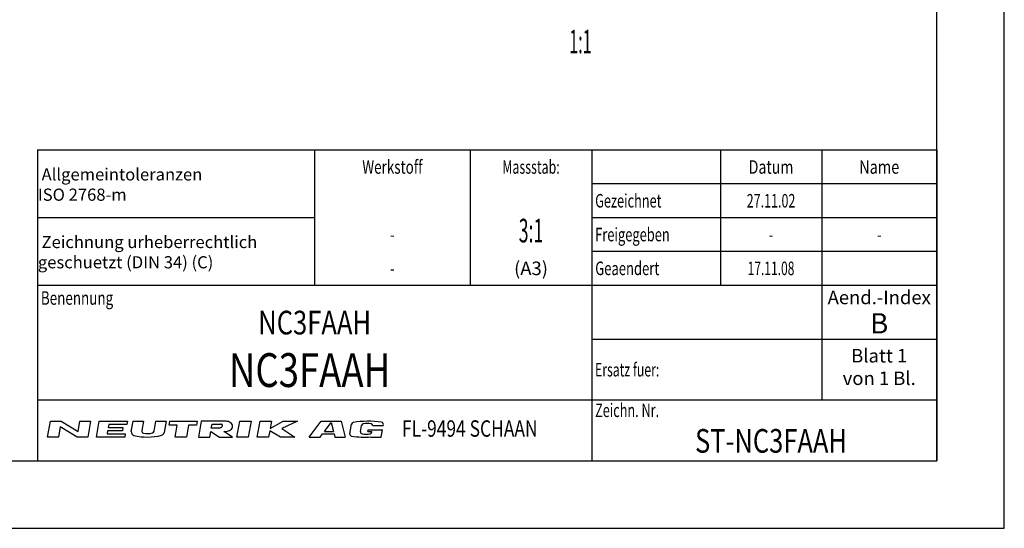
# Model space of a CAD drawing. Units: millimetres. Extents: x 0 to 420, y 0 to 297.
# Drawn here: x 274 to 420, y 0 to 75 of the extents above; entities that cross this region are included whole.
import ezdxf
from ezdxf.enums import TextEntityAlignment as Align

# ---------------------------------------------------------------- set-up
doc = ezdxf.new("R2010")
doc.units = ezdxf.units.MM
doc.header["$LTSCALE"] = 23.1
doc.layers.get('0').update_dxf_attribs({"linetype": 'CONTINUOUS'})
doc.styles.get("Standard").update_dxf_attribs({"font": 'txt', "width": 0.7})
doc.styles.add('TEXTSTYLE_1', font='txt', dxfattribs={"width": 0.616207})
doc.styles.add('TEXTSTYLE_2', font='txt', dxfattribs={"width": 0.8})

msp = doc.modelspace()

# ---------------------------------------------------------------- linework, layer by layer
at = {"color": 7, "linetype": 'CONTINUOUS'}
for p, q in [((420, 0), (420, 297)), ((410, 10), (410, 287)), ((277, 56), (410, 56)), ((277, 56), (277, 10)), ((318, 56), (318, 36)), ((341, 56), (341, 36)), ((359, 56), (359, 10)), ((378, 56), (378, 36)), ((393, 56), (393, 19)), ((410, 56), (410, 10)), ((359, 51), (410, 51)), ((277, 46), (318, 46)), ((359, 46), (410, 46)), ((359, 41), (410, 41)), ((277, 36), (410, 36)), ((359, 28), (410, 28)), ((277, 19), (410, 19)), ((12.5, 10), (410, 10)), ((277, 10), (410, 10)), ((0, 0), (420, 0))]:
    msp.add_line(p, q, dxfattribs=at)
at = {"color": 2, "linetype": 'CONTINUOUS'}
for p, q in [((278.49964, 13.50011), (278.91355, 15.84748)), ((278.91355, 15.84748), (280.5064, 15.84748)), ((280.35858, 15.00913), (280.0925, 13.50011)), ((282.85903, 13.50011), (280.35858, 15.00913)), ((280.5064, 15.84748), (283.00685, 14.33846)), ((283.00685, 14.33846), (283.27294, 15.84748)), ((283.27294, 15.84748), (284.86579, 15.84748)), ((284.86579, 15.84748), (284.45189, 13.50011)), ((285.7094, 13.50011), (286.12331, 15.84748)), ((286.12331, 15.84748), (290.31503, 15.84748)), ((287.54363, 15.34447), (287.46972, 14.9253)), ((287.46972, 14.9253), (289.64942, 14.9253)), ((290.22633, 15.34447), (287.54363, 15.34447)), ((289.64942, 14.9253), (289.56072, 14.42229)), ((290.31503, 15.84748), (290.22633, 15.34447)), ((290.88355, 14.31726), (291.15337, 15.84748)), ((291.15337, 15.84748), (292.66239, 15.84748)), ((292.66239, 15.84748), (292.41657, 14.45333)), ((294.24696, 14.37415), (294.50675, 15.84748)), ((294.50675, 15.84748), (296.01577, 15.84748)), ((296.01577, 15.84748), (295.71918, 14.16545)), ((296.49913, 15.26064), (296.60261, 15.84748)), ((297.67282, 15.26064), (296.49913, 15.26064)), ((296.60261, 15.84748), (300.62666, 15.84748)), ((297.36239, 13.50011), (297.67282, 15.26064)), ((299.3495, 15.26064), (299.03908, 13.50011)), ((300.52319, 15.26064), (299.3495, 15.26064)), ((300.62666, 15.84748), (300.52319, 15.26064)), ((301.2135, 15.84748), (300.7996, 13.50011)), ((304.31538, 15.84748), (301.2135, 15.84748)), ((302.7128, 14.84146), (302.81628, 15.42831)), ((303.77397, 14.84146), (302.7128, 14.84146)), ((302.81628, 15.42831), (304.07039, 15.42831)), ((306.50034, 13.50011), (306.91424, 15.84748)), ((306.91424, 15.84748), (308.59093, 15.84748)), ((308.59093, 15.84748), (308.17703, 13.50011)), ((309.51838, 13.50011), (309.93228, 15.84748)), ((309.93228, 15.84748), (311.60897, 15.84748)), ((311.60897, 15.84748), (311.4168, 14.75763)), ((311.4168, 14.75763), (313.35231, 15.84748)), ((315.46536, 15.84748), (313.16014, 14.75763)), ((313.16014, 14.75763), (315.05145, 13.50011)), ((313.35231, 15.84748), (315.46536, 15.84748)), ((317.19767, 13.50011), (318.9582, 15.84748)), ((318.9582, 15.84748), (321.91636, 15.84748)), ((319.45666, 14.33231), (320.44606, 15.65152)), ((320.44606, 15.65152), (320.77586, 14.33231)), ((321.91636, 15.84748), (322.5032, 13.50011)), ((323.19698, 13.99852), (323.44525, 15.4065)), ((324.76839, 14.31977), (324.92435, 15.20425)), ((325.86085, 14.34838), (325.89916, 14.56562)), ((325.89916, 14.56562), (328.01983, 14.56562)), ((326.59763, 15.21191), (328.13378, 15.21191)), ((327.83195, 13.50011), (328.01983, 14.56562)), ((328.13378, 15.21191), (328.15881, 15.35384)), ((280.0925, 13.50011), (278.49964, 13.50011)), ((284.45189, 13.50011), (282.85903, 13.50011)), ((289.90112, 13.50011), (285.7094, 13.50011)), ((287.38103, 14.42229), (287.30712, 14.00312)), ((287.30712, 14.00312), (289.98982, 14.00312)), ((289.56072, 14.42229), (287.38103, 14.42229)), ((289.98982, 14.00312), (289.90112, 13.50011)), ((299.03908, 13.50011), (297.36239, 13.50011)), ((300.7996, 13.50011), (302.47629, 13.50011)), ((302.47629, 13.50011), (302.62411, 14.33846)), ((302.62411, 14.33846), (303.90147, 13.50011)), ((303.90147, 13.50011), (305.82967, 13.50011)), ((305.82967, 13.50011), (304.5523, 14.33846)), ((308.17703, 13.50011), (306.50034, 13.50011)), ((311.19507, 13.50011), (309.51838, 13.50011)), ((311.35767, 14.42229), (311.19507, 13.50011)), ((312.95559, 13.50011), (311.35767, 14.42229)), ((315.05145, 13.50011), (312.95559, 13.50011)), ((317.19767, 13.50011), (318.83251, 13.50011)), ((318.83251, 13.50011), (319.18366, 13.96832)), ((319.18366, 13.96832), (320.86686, 13.96832)), ((319.45666, 14.33231), (320.77586, 14.33231)), ((320.86686, 13.96832), (320.98391, 13.50011)), ((320.98391, 13.50011), (322.5032, 13.50011)), ((325.86085, 14.34838), (326.46676, 14.34838)), ((326.31718, 13.50011), (326.32207, 13.5278)), ((326.31718, 13.50011), (327.83195, 13.50011)), ((326.4477, 14.24029), (326.46676, 14.34838))]:
    msp.add_line(p, q, dxfattribs=at)
for centre, radius, start, end in [((303.77127, 15.61951), 0.77805, 270.1987234, 285.1919235), ((303.77397, 15.6195), 0.77734, 285, 298.8638533), ((304.02796, 14.90716), 0.52287, 74.2117657, 85.3454741), ((303.89681, 15.39665), 0.52287, 298.8638533, 315.7882343), ((304.07731, 15.08168), 0.3415, 49.8060319, 74.2117657), ((304.0268, 15.27018), 0.3415, 315.7882343, 340.1939681), ((304.18763, 15.21226), 0.17057, 340.1939681, 49.8060319), ((304.47982, 3.66593), 12.18266, 88.0677144, 90.7734175), ((304.85071, 14.52556), 1.31671, 72.6679684, 88.2637227), ((304.93753, 14.80378), 1.02525, 53.0047286, 72.6679684), ((305.07051, 14.98028), 0.80426, 28.8008671, 53.0047286), ((305.07051, 15.20451), 0.80426, 306.9952714, 331.1991329), ((305.27444, 15.0924), 0.57155, 331.1991329, 28.8008671), ((323.7436, 15.35389), 0.30295, 99.8027899, 170), ((325.9666, 2.48782), 13.35966, 81.6598953, 99.8027899), ((325.2227, 15.15164), 0.30295, 99.7818252, 170), ((325.76146, 12.02666), 3.47403, 80.2083391, 99.7818252), ((326.30075, 15.15155), 0.30295, 11.493425, 80.2083391), ((327.86046, 15.40644), 0.30295, 350, 81.6598953), ((291.37892, 14.22991), 0.50301, 170, 256.2209108), ((293.25587, 21.88356), 8.38344, 256.2209108, 284.4612688), ((292.74681, 14.3951), 0.33534, 170, 257.3877507), ((293.25936, 16.68582), 2.6827, 257.3877507, 286.2626489), ((293.91672, 14.43238), 0.33534, 286.2626489, 350), ((295.22382, 14.2528), 0.50301, 284.4612688, 350), ((303.14969, 132.19496), 117.86484, 270.6818442, 270.8360088), ((304.85071, 15.65923), 1.31671, 270.8139812, 287.3320316), ((304.93753, 15.38101), 1.02525, 287.3320316, 306.9952714), ((323.49533, 13.94592), 0.30295, 170, 261.4614733), ((325.43392, 26.8579), 13.35966, 261.4614733, 273.8118151), ((325.06674, 14.26717), 0.30295, 170, 261.5304678), ((325.53379, 17.40366), 3.47403, 261.5304678, 281.1930684), ((326.14935, 14.2929), 0.30295, 281.1930684, 350)]:
    msp.add_arc(centre, radius, start, end, dxfattribs=at)

# ---------------------------------------------------------------- texts
at = {"color": 5, "linetype": 'CONTINUOUS', "oblique": 15, "width": 0.5}
msp.add_text('1:1', height=3.5, dxfattribs=at).set_placement((355.65522, 70.27284))
at = {"color": 5, "linetype": 'CONTINUOUS', "style": 'TEXTSTYLE_2', "oblique": 15}
for s, height, width, p in [('Werkstoff', 2, 0.730159, (329.5, 52.46472)), ('Massstab:', 2, 0.674603, (350, 52.46472)), ('Datum', 2, 0.766667, (385.5, 52.46472)), ('Name', 2, 0.785714, (401.5, 52.46472)), ('27.11.02', 2, 0.678571, (385.5, 47.46472)), ('3:1', 3.5, 0.547619, (350, 42.29841)), ('-', 2, 0.714286, (329.5, 42.46472)), ('-', 2, 0.714286, (385.5, 42.46472)), ('-', 2, 0.714286, (401.5, 42.46472)), ('17.11.08', 2, 0.651786, (385.5, 37.46472)), ('-', 2, 0.714286, (329.5, 37.46472)), ('NC3FAAH', 3.5, 0.792517, (318, 28.68827)), ('NC3FAAH', 5, 0.792517, (317.25, 20.91181)), ('ST-NC3FAAH', 3.5, 0.790476, (385.5, 11.18827))]:
    msp.add_text(s, height=height, dxfattribs=dict(at, width=width)).set_placement(p, align=Align.CENTER)
for s, width, p in [(' Gezeichnet', 0.690476, (359.0625, 47.46472)), (' Freigegeben', 0.698413, (359.0625, 42.46472)), (' Geaendert', 0.707143, (359.0625, 37.46472)), (' Benennung', 0.728571, (277.0625, 33.07812)), (' Ersatz fuer:', 0.664835, (359.0625, 22.46472)), (' Zeichn. Nr.', 0.686508, (359.0625, 16.46472))]:
    msp.add_text(s, height=2, dxfattribs=dict(at, width=width)).set_placement(p)
at = {"color": 4, "linetype": 'CONTINUOUS', "style": 'TEXTSTYLE_1', "oblique": 15, "width": 0.778912}
msp.add_text('FL-9494 SCHAAN', height=2.4236218, dxfattribs=at).set_placement((330.91413, 13.55443))
at = {"color": 5, "linetype": 'CONTINUOUS', "style": 'TEXTSTYLE_2'}
for s, insert, char_height, width, attachment_point in [(' Allgemeintoleranzen\\P ISO 2768-m', (277.0625, 53.26587), 1.8, 24.6, 1), (' Zeichnung urheberrechtlich\\P geschuetzt (DIN 34) (C)', (277.0625, 43.26587), 1.8, 33, 1), ('(A3)', (350, 39.46472), 2, 4.8571429, 2), ('Aend.-Index\\H3.0000000000;\\PB', (401.5, 35.16469), 2, 15.5714286, 2), ('Blatt 1\\Pvon 1 Bl.', (401.5, 26.53528), 2, 12.2857143, 2)]:
    msp.add_mtext(s, dxfattribs=dict(at, insert=insert, char_height=char_height, width=width, attachment_point=attachment_point))

doc.saveas('drawing.dxf')
